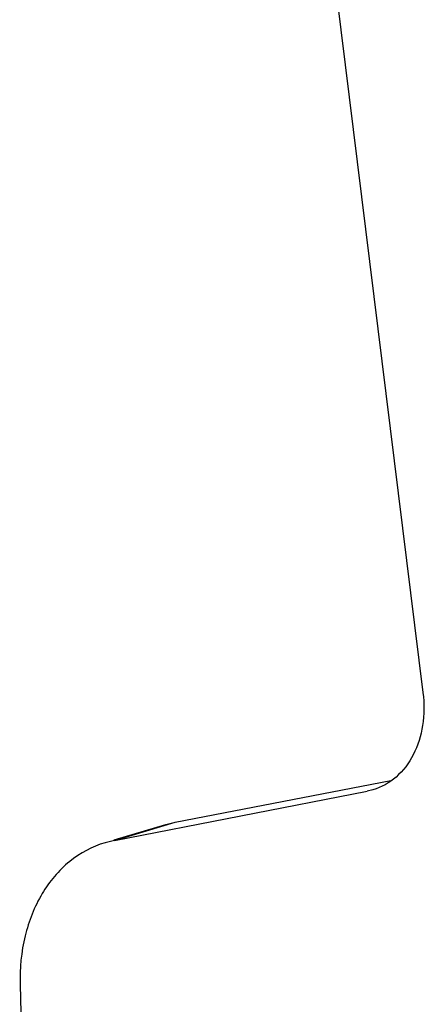
# Model space of a CAD drawing. Units: millimetres. Extents: x 3639 to 7838, y 601 to 1983.
# Drawn here: x 7104 to 7116, y 1258 to 1287 of the extents above; entities that cross this region are included whole.
import ezdxf

# ---------------------------------------------------------------- set-up
doc = ezdxf.new("R2010")
doc.units = ezdxf.units.MM
doc.header["$LTSCALE"] = 30.734
doc.layers.get('0').update_dxf_attribs({"linetype": 'CONTINUOUS'})

msp = doc.modelspace()

# ---------------------------------------------------------------- linework, layer by layer
at = {"linetype": 'Continuous'}
for p, q in [((7105.936, 1350.662), (7116.287, 1267.014)), ((7108.867, 1263.13), (7115.325, 1264.386)), ((7107.045, 1262.587), (7114.618, 1264.06)), ((7114.788, 1264.102), (7114.618, 1264.06)), ((7107.041, 1262.601), (7108.583, 1263.06)), ((7107.045, 1262.587), (7108.867, 1263.13)), ((7108.584, 1263.06), (7108.867, 1263.13)), ((7107.045, 1262.587), (7106.762, 1262.517)), ((7104.218, 1258.269), (7104.504, 1246.619))]:
    msp.add_line(p, q, dxfattribs=at)
for points, knots in [([(7116.287, 1267.014), (7116.327, 1266.689), (7116.324, 1266.045), (7116.052, 1265.155), (7115.533, 1264.455), (7115.041, 1264.177), (7114.788, 1264.102)], [0, 0, 0, 0, 0.278091, 0.537937, 0.776336, 1, 1, 1, 1]), ([(7106.762, 1262.518), (7106.379, 1262.403), (7105.634, 1262.003), (7104.8, 1261.001), (7104.297, 1259.71), (7104.206, 1258.758), (7104.218, 1258.269)], [0, 0, 0, 0, 0.226201, 0.465027, 0.723287, 1, 1, 1, 1])]:
    msp.add_open_spline(points, degree=3, knots=knots, dxfattribs=at)

doc.saveas('drawing.dxf')
